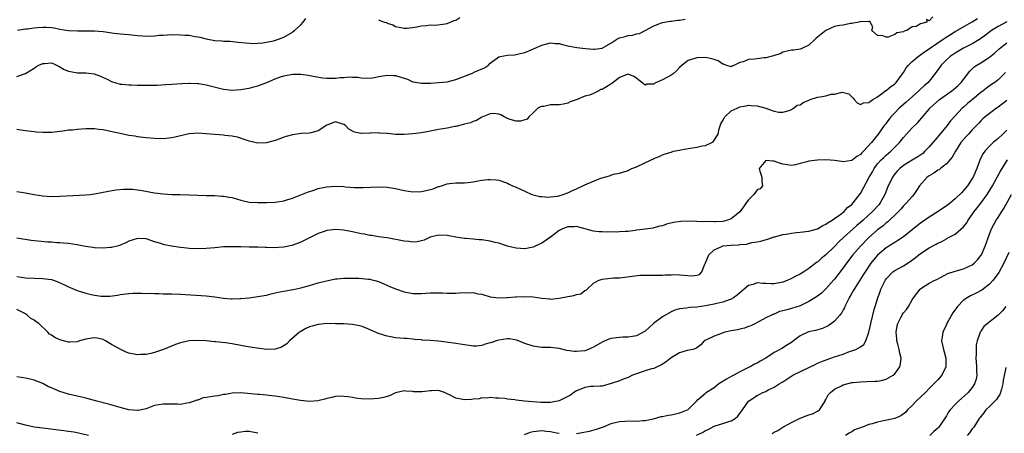
# Model space of a CAD drawing. Units: inches. Extents: x 2544000 to 2547000, y 1539000 to 1542000.
# Drawn here: x 2544772 to 2545000, y 1540562 to 1540658 of the extents above; entities that cross this region are included whole.
import ezdxf

# ---------------------------------------------------------------- set-up
doc = ezdxf.new("R2010")
doc.units = ezdxf.units.IN
doc.header["$MEASUREMENT"] = 0
doc.layers.add('LD25441539_2ft', color=43, linetype='Continuous')

msp = doc.modelspace()

# ---------------------------------------------------------------- linework, layer by layer
at = {"layer": 'LD25441539_2ft'}
for points, elevation in [([(2544983.8, 1540658.2), (2544983, 1540657.25), (2544982.38, 1540657.62), (2544982.41, 1540657), (2544981, 1540656.57), (2544979.94, 1540655.94), (2544979, 1540655.85), (2544977.82, 1540655), (2544977.14, 1540654.86), (2544977, 1540654.74), (2544975.48, 1540654.52), (2544975, 1540654.1), (2544973.48, 1540653.48), (2544973, 1540653.49), (2544972.21, 1540653.79), (2544971, 1540653.88), (2544969.69, 1540655), (2544969.89, 1540655.89), (2544969.27, 1540657), (2544969, 1540657.2), (2544968.93, 1540657.07), (2544967, 1540657.1), (2544966.95, 1540657.05), (2544966.63, 1540657), (2544965, 1540656.62), (2544964.67, 1540656.67), (2544963, 1540656.29), (2544962.21, 1540656.21), (2544961, 1540655.95), (2544959, 1540655.01), (2544957, 1540653.46), (2544956.73, 1540653.27), (2544956.53, 1540653), (2544955, 1540651.6), (2544953.71, 1540651), (2544953.26, 1540650.74), (2544953, 1540650.73), (2544951.54, 1540650.46), (2544951, 1540650.45), (2544950.32, 1540650.32), (2544949, 1540649.97), (2544948.35, 1540649.65), (2544947, 1540649.25), (2544946.83, 1540649.17), (2544945, 1540648.7), (2544944.68, 1540648.68), (2544943, 1540648.46), (2544942.36, 1540648.36), (2544941, 1540648.3), (2544939.79, 1540647.79), (2544939, 1540647.62), (2544937.74, 1540647), (2544937.21, 1540646.79), (2544937, 1540646.62), (2544935.72, 1540647), (2544935.18, 1540647.18), (2544935, 1540647.18), (2544933.99, 1540647.99), (2544933, 1540648.3), (2544932.49, 1540648.49), (2544931, 1540648.8), (2544929, 1540648.72), (2544928.54, 1540648.54), (2544927, 1540648.08), (2544925.61, 1540647), (2544925, 1540646.45), (2544924.3, 1540645.7), (2544923.46, 1540645), (2544923, 1540644.7), (2544921, 1540643.6), (2544919.21, 1540642.79), (2544919, 1540642.6), (2544917.41, 1540642.59), (2544917, 1540642.32), (2544916.23, 1540643), (2544915.5, 1540643.5), (2544915, 1540643.96), (2544914.33, 1540644.33), (2544913, 1540644.88), (2544912.83, 1540644.83), (2544911, 1540644.1), (2544909.53, 1540643), (2544909.27, 1540642.73), (2544909, 1540642.61), (2544908.03, 1540641.97), (2544907, 1540641.36), (2544906.7, 1540641.3), (2544906.19, 1540641), (2544905, 1540640.43), (2544904.04, 1540640.04), (2544903, 1540639.78), (2544901.18, 1540639), (2544899.56, 1540638.44), (2544899, 1540638.18), (2544898.04, 1540637.96), (2544897, 1540637.79), (2544895, 1540637.74), (2544893.43, 1540637.43), (2544893, 1540637.39), (2544892.68, 1540637.32), (2544892.05, 1540637), (2544891, 1540635.92), (2544889.95, 1540635), (2544889.53, 1540634.47), (2544889, 1540634.27), (2544888.01, 1540633.99), (2544887, 1540633.96), (2544885.63, 1540634.37), (2544885, 1540634.58), (2544884.25, 1540635), (2544883.48, 1540635.48), (2544883, 1540635.58), (2544881.73, 1540635.73), (2544881, 1540635.69), (2544879, 1540634.92), (2544877.83, 1540634.17), (2544877, 1540633.9), (2544876.39, 1540633.61), (2544875, 1540633.29), (2544874.79, 1540633.21), (2544873, 1540632.78), (2544872.75, 1540632.75), (2544871, 1540632.38), (2544869, 1540632.07), (2544867.81, 1540631.81), (2544867, 1540631.68), (2544865, 1540631.25), (2544863, 1540631.01), (2544861, 1540630.9), (2544859, 1540630.92), (2544857.1, 1540631.1), (2544857, 1540631.12), (2544855.22, 1540631.22), (2544855, 1540631.26), (2544853.17, 1540631.17), (2544853, 1540631.18), (2544851.12, 1540631.12), (2544851, 1540631.13), (2544849.47, 1540631.47), (2544848.16, 1540632.16), (2544847.36, 1540633), (2544847, 1540633.24), (2544845, 1540633.82), (2544844.39, 1540633.61), (2544843, 1540633.06), (2544841, 1540631.75), (2544839.31, 1540631.31), (2544839, 1540631.2), (2544837.09, 1540631.09), (2544835, 1540630.85), (2544833.59, 1540630.41), (2544833, 1540630.26), (2544832.11, 1540629.89), (2544831, 1540629.5), (2544829, 1540628.96), (2544827, 1540628.89), (2544825, 1540629.36), (2544824.5, 1540629.5), (2544822.24, 1540630.24), (2544821, 1540630.48), (2544819.33, 1540630.67), (2544819, 1540630.72), (2544817, 1540630.86), (2544815, 1540631.05), (2544813, 1540631.21), (2544811, 1540631.07), (2544807.7, 1540630.3), (2544807, 1540630.1), (2544805, 1540629.89), (2544803, 1540629.95), (2544801, 1540630.12), (2544799, 1540630.37), (2544798.48, 1540630.48), (2544797, 1540630.69), (2544795, 1540631.1), (2544793.47, 1540631.47), (2544791, 1540631.95), (2544790.04, 1540632.04), (2544789, 1540632.17), (2544787, 1540632.17), (2544785, 1540632.04), (2544783.92, 1540631.92), (2544783, 1540631.87), (2544781.65, 1540631.65), (2544781, 1540631.62), (2544779, 1540631.37), (2544777.34, 1540631.34), (2544777, 1540631.32), (2544775.46, 1540631.46), (2544775, 1540631.48), (2544773, 1540631.73), (2544771.87, 1540631.87), (2544771, 1540632.02)], 8514), ([(2544771, 1540617.7), (2544773, 1540617.38), (2544775, 1540616.94), (2544777, 1540616.62), (2544779, 1540616.52), (2544781, 1540616.6), (2544787, 1540616.89), (2544788.03, 1540617), (2544789, 1540617.13), (2544792.24, 1540617.76), (2544793.96, 1540618.04), (2544795.8, 1540618.2), (2544797, 1540618.2), (2544797.83, 1540618.17), (2544799, 1540618.04), (2544800.1, 1540617.9), (2544803, 1540617.39), (2544805, 1540617.12), (2544807, 1540616.99), (2544808.95, 1540616.95), (2544811, 1540616.88), (2544813, 1540616.78), (2544815, 1540616.72), (2544817, 1540616.71), (2544818.6, 1540616.6), (2544819, 1540616.59), (2544820.34, 1540616.34), (2544821, 1540616.24), (2544823, 1540615.68), (2544825, 1540615.22), (2544827, 1540615.11), (2544829, 1540615.14), (2544831, 1540615.19), (2544833, 1540615.49), (2544833.7, 1540615.7), (2544835, 1540616.14), (2544838.49, 1540617.51), (2544839.99, 1540618.01), (2544841, 1540618.33), (2544843, 1540618.78), (2544845, 1540618.91), (2544847, 1540618.79), (2544847.24, 1540618.76), (2544849.41, 1540618.59), (2544851, 1540618.57), (2544851.42, 1540618.58), (2544855, 1540618.71), (2544857, 1540618.64), (2544859, 1540618.35), (2544861, 1540617.92), (2544863, 1540617.6), (2544865, 1540617.63), (2544866.12, 1540617.88), (2544867.7, 1540618.3), (2544869, 1540618.83), (2544869.15, 1540618.85), (2544869.67, 1540619), (2544871, 1540619.47), (2544871.55, 1540619.55), (2544873, 1540619.69), (2544875, 1540619.68), (2544875.78, 1540619.78), (2544877, 1540619.89), (2544878.15, 1540620.15), (2544879, 1540620.29), (2544880.43, 1540620.43), (2544881, 1540620.47), (2544882.36, 1540620.36), (2544883, 1540620.26), (2544885, 1540619.57), (2544885.36, 1540619.36), (2544886.16, 1540619), (2544887, 1540618.65), (2544889, 1540617.72), (2544890.64, 1540617), (2544891, 1540616.88), (2544892.53, 1540616.53), (2544893, 1540616.48), (2544894.37, 1540616.37), (2544895, 1540616.44), (2544896.6, 1540616.6), (2544898.02, 1540617), (2544898.71, 1540617.29), (2544899, 1540617.32), (2544900.08, 1540617.92), (2544901, 1540618.26), (2544901.48, 1540618.52), (2544902.53, 1540619), (2544903, 1540619.25), (2544905, 1540620.07), (2544906.72, 1540620.72), (2544908.68, 1540621.32), (2544909, 1540621.47), (2544909.66, 1540621.65), (2544911, 1540621.92), (2544911.82, 1540622.18), (2544913, 1540622.51), (2544913.3, 1540622.7), (2544913.86, 1540623), (2544915, 1540623.42), (2544918.36, 1540625), (2544918.81, 1540625.19), (2544919, 1540625.3), (2544920.23, 1540625.77), (2544921, 1540626.18), (2544921.63, 1540626.37), (2544923, 1540626.83), (2544923.61, 1540627), (2544925, 1540627.28), (2544925.31, 1540627.31), (2544927, 1540627.65), (2544929, 1540627.92), (2544930.24, 1540628.24), (2544931, 1540628.33), (2544932.48, 1540629), (2544932.81, 1540629.19), (2544933.95, 1540631), (2544934.17, 1540632.17), (2544934.61, 1540633.39), (2544935, 1540634.18), (2544935.33, 1540634.67), (2544935.52, 1540635), (2544937, 1540636.39), (2544938.33, 1540637), (2544938.8, 1540637.2), (2544939, 1540637.34), (2544940.49, 1540637.51), (2544941, 1540637.69), (2544941.65, 1540637.65), (2544943, 1540637.51), (2544945, 1540637.02), (2544946.5, 1540636.5), (2544947, 1540636.28), (2544948.06, 1540636.06), (2544949, 1540636.1), (2544950.48, 1540636.48), (2544951, 1540636.73), (2544951.42, 1540637), (2544952.31, 1540637.69), (2544953, 1540637.81), (2544953.69, 1540638.31), (2544955, 1540638.87), (2544955.34, 1540639), (2544957, 1540639.54), (2544957.67, 1540639.67), (2544959, 1540639.86), (2544960.22, 1540640.22), (2544961, 1540640.25), (2544962.74, 1540640.74), (2544964.34, 1540640.34), (2544965, 1540639.63), (2544965.29, 1540639.29), (2544965.58, 1540639), (2544966.24, 1540638.24), (2544967, 1540637.86), (2544967.74, 1540638.26), (2544969, 1540638.32), (2544969.34, 1540638.66), (2544969.93, 1540639), (2544971, 1540639.67), (2544972.92, 1540641.08), (2544973, 1540641.12), (2544974.03, 1540641.97), (2544975, 1540642.67), (2544975.33, 1540643), (2544976.79, 1540645), (2544977, 1540645.29), (2544977.66, 1540646.34), (2544978.16, 1540647), (2544979, 1540647.83), (2544980.4, 1540649), (2544980.75, 1540649.25), (2544981, 1540649.39), (2544981.92, 1540650.08), (2544983, 1540650.75), (2544983.33, 1540651), (2544986.27, 1540653), (2544986.69, 1540653.31), (2544987.91, 1540654.09), (2544989, 1540654.77), (2544993, 1540657.05), (2544994.21, 1540657.79)], 8516), ([(2544771, 1540644.34), (2544773, 1540645.04), (2544775, 1540646.3), (2544775.42, 1540646.58), (2544776.12, 1540647), (2544777, 1540647.4), (2544777.41, 1540647.41), (2544779, 1540647.54), (2544779.39, 1540647.39), (2544781, 1540646.6), (2544782, 1540646), (2544783, 1540645.56), (2544784.69, 1540645.31), (2544785, 1540645.24), (2544787, 1540645.22), (2544788.97, 1540644.97), (2544790.45, 1540644.45), (2544791, 1540644.16), (2544791.81, 1540643.81), (2544793, 1540643.17), (2544795, 1540642.55), (2544795.45, 1540642.55), (2544797, 1540642.41), (2544797.58, 1540642.42), (2544799, 1540642.37), (2544801.66, 1540642.34), (2544803.62, 1540642.38), (2544805.53, 1540642.47), (2544807, 1540642.54), (2544809.3, 1540642.7), (2544811, 1540642.8), (2544811.2, 1540642.8), (2544813, 1540642.74), (2544813.3, 1540642.7), (2544815, 1540642.42), (2544819, 1540641.39), (2544821, 1540641.16), (2544823, 1540641.31), (2544824.43, 1540641.57), (2544825, 1540641.65), (2544826.05, 1540641.95), (2544827, 1540642.16), (2544827.6, 1540642.4), (2544829.06, 1540642.94), (2544831, 1540643.78), (2544832.28, 1540644.28), (2544833, 1540644.53), (2544835, 1540644.89), (2544837, 1540644.86), (2544838.66, 1540644.66), (2544839, 1540644.61), (2544840.34, 1540644.34), (2544842.05, 1540644.05), (2544843, 1540643.97), (2544843.97, 1540643.97), (2544845, 1540644), (2544846.12, 1540644.12), (2544847, 1540644.16), (2544848.28, 1540644.28), (2544849, 1540644.22), (2544850.22, 1540644.22), (2544851, 1540644.07), (2544853, 1540644), (2544854.09, 1540644.09), (2544855, 1540644.32), (2544856.55, 1540644.55), (2544857, 1540644.69), (2544858.59, 1540644.59), (2544859, 1540644.6), (2544860.23, 1540644.23), (2544861, 1540643.94), (2544861.73, 1540643.73), (2544863, 1540643.15), (2544863.15, 1540643.15), (2544865, 1540642.81), (2544865.2, 1540642.8), (2544867.17, 1540642.83), (2544869, 1540642.93), (2544871, 1540643.15), (2544873, 1540643.64), (2544876.86, 1540645.14), (2544877.41, 1540645.41), (2544879.66, 1540646.34), (2544880.59, 1540647), (2544881, 1540647.44), (2544883, 1540648.93), (2544883.26, 1540649), (2544885, 1540649.3), (2544886.59, 1540649.41), (2544887, 1540649.46), (2544888.24, 1540649.76), (2544889, 1540649.91), (2544890.53, 1540650.53), (2544891.16, 1540650.84), (2544893, 1540651.63), (2544895, 1540652.14), (2544896.05, 1540652.05), (2544897, 1540652.01), (2544897.77, 1540651.77), (2544899, 1540651.51), (2544899.39, 1540651.39), (2544901.1, 1540651.1), (2544903.13, 1540650.87), (2544905, 1540650.68), (2544905.32, 1540650.68), (2544907, 1540650.96), (2544909, 1540652.12), (2544910.4, 1540653), (2544911, 1540653.29), (2544912.34, 1540653.66), (2544913, 1540653.89), (2544914.05, 1540653.95), (2544915, 1540654.28), (2544915.67, 1540654.33), (2544917, 1540655.03), (2544919, 1540656.13), (2544920.78, 1540656.78), (2544921, 1540656.88), (2544922.79, 1540657.21), (2544923, 1540657.19), (2544924.6, 1540657.4), (2544925, 1540657.41), (2544926.31, 1540657.69)], 8512), ([(2544771.13, 1540655.13), (2544773, 1540655.38), (2544773.42, 1540655.42), (2544775, 1540655.65), (2544775.74, 1540655.74), (2544777, 1540655.84), (2544777.84, 1540655.84), (2544779, 1540655.75), (2544779.64, 1540655.64), (2544781, 1540655.36), (2544783, 1540655.04), (2544785.08, 1540654.92), (2544787.05, 1540654.95), (2544789, 1540654.95), (2544791, 1540654.78), (2544793.58, 1540654.42), (2544795, 1540654.27), (2544797, 1540654.09), (2544799, 1540653.88), (2544800.21, 1540653.79), (2544801, 1540653.75), (2544803, 1540653.81), (2544804.08, 1540653.92), (2544805, 1540653.98), (2544806, 1540654), (2544807, 1540654.07), (2544809, 1540654.06), (2544810.04, 1540653.96), (2544811, 1540653.93), (2544812.34, 1540653.66), (2544813, 1540653.59), (2544813.49, 1540653.49), (2544815, 1540653.08), (2544817, 1540652.7), (2544818.62, 1540652.62), (2544819, 1540652.58), (2544820.53, 1540652.53), (2544822.35, 1540652.35), (2544824.14, 1540652.14), (2544826.03, 1540652.03), (2544827, 1540652.09), (2544828.13, 1540652.13), (2544830.61, 1540652.61), (2544831.77, 1540653), (2544833, 1540653.5), (2544835, 1540654.67), (2544835.22, 1540654.78), (2544835.51, 1540655), (2544837, 1540656.35), (2544837.52, 1540657), (2544838.15, 1540657.85)], 8510), ([(2544855, 1540657.54), (2544856.35, 1540657), (2544856.85, 1540656.85), (2544857, 1540656.77), (2544858.33, 1540656.33), (2544859, 1540655.96), (2544859.83, 1540655.83), (2544861, 1540655.54), (2544861.61, 1540655.61), (2544863, 1540655.72), (2544863.91, 1540655.91), (2544865, 1540656.12), (2544866.2, 1540656.2), (2544867, 1540656.32), (2544868.27, 1540656.27), (2544870.55, 1540656.55), (2544871, 1540656.63), (2544872.64, 1540657.36), (2544873, 1540657.46), (2544873.95, 1540658.05)], 8510), ([(2545001, 1540657.04), (2544999, 1540655.96), (2544997.5, 1540655), (2544996.09, 1540653.91), (2544994.93, 1540653.07), (2544993, 1540651.96), (2544991, 1540650.96), (2544989, 1540649.74), (2544988.57, 1540649.43), (2544987.89, 1540649), (2544987, 1540648.21), (2544985.77, 1540647), (2544985.47, 1540646.53), (2544985, 1540645.88), (2544984.65, 1540645.35), (2544982.73, 1540643), (2544981.79, 1540642.21), (2544981, 1540641.43), (2544980.61, 1540641), (2544977.64, 1540638.36), (2544977, 1540637.82), (2544976.54, 1540637.46), (2544976.05, 1540637), (2544975, 1540635.95), (2544974.1, 1540635), (2544973.62, 1540634.38), (2544973, 1540633.54), (2544972.75, 1540633.25), (2544972.56, 1540633), (2544971.17, 1540631), (2544969.57, 1540629), (2544967.69, 1540627), (2544967.33, 1540626.67), (2544967, 1540626.26), (2544966.2, 1540625.8), (2544965, 1540624.87), (2544963, 1540624.57), (2544962.61, 1540624.61), (2544961, 1540624.84), (2544958.95, 1540625.05), (2544957, 1540624.96), (2544955, 1540624.7), (2544954.55, 1540624.55), (2544953, 1540624.19), (2544951.89, 1540623.89), (2544951, 1540623.71), (2544949, 1540623.98), (2544948.23, 1540624.23), (2544947, 1540624.73), (2544946.68, 1540624.68), (2544945, 1540624.83), (2544943.46, 1540623), (2544943.63, 1540622.37), (2544944.12, 1540621), (2544944.07, 1540620.07), (2544944.26, 1540619), (2544943.71, 1540618.29), (2544943, 1540618.03), (2544942.26, 1540617), (2544941, 1540615.74), (2544940.46, 1540615), (2544939.87, 1540614.13), (2544939, 1540612.92), (2544937, 1540611.3), (2544936.1, 1540611), (2544935, 1540610.7), (2544933.35, 1540610.65), (2544933, 1540610.61), (2544931.3, 1540610.7), (2544930.66, 1540610.66), (2544929, 1540610.73), (2544927.25, 1540610.75), (2544925.31, 1540610.69), (2544923.54, 1540610.46), (2544921.95, 1540610.05), (2544921, 1540609.71), (2544920.42, 1540609.58), (2544919, 1540609.21), (2544918.82, 1540609.18), (2544916.95, 1540608.95), (2544915, 1540608.68), (2544914.64, 1540608.64), (2544913, 1540608.39), (2544912.36, 1540608.36), (2544911, 1540608.27), (2544910.26, 1540608.26), (2544909, 1540608.28), (2544908.26, 1540608.26), (2544907, 1540608.27), (2544906.33, 1540608.33), (2544905, 1540608.43), (2544901, 1540609.53), (2544900.51, 1540609.49), (2544899, 1540609.48), (2544897.76, 1540609), (2544897, 1540608.6), (2544895, 1540607.08), (2544893, 1540605.68), (2544891.46, 1540605), (2544891, 1540604.77), (2544889, 1540604.37), (2544887, 1540604.48), (2544886.61, 1540604.61), (2544885, 1540604.99), (2544883, 1540605.66), (2544882.16, 1540605.84), (2544881, 1540606.15), (2544879, 1540606.46), (2544878.45, 1540606.45), (2544877, 1540606.62), (2544875.23, 1540606.77), (2544875, 1540606.75), (2544873, 1540607.05), (2544871.4, 1540607.4), (2544871, 1540607.44), (2544869, 1540607.53), (2544867, 1540607.03), (2544865.62, 1540606.38), (2544865, 1540606.2), (2544864, 1540606), (2544863, 1540605.94), (2544862.07, 1540606.07), (2544861, 1540606.14), (2544857, 1540606.89), (2544855, 1540607.18), (2544853.44, 1540607.44), (2544853, 1540607.49), (2544851.74, 1540607.74), (2544851, 1540607.86), (2544849, 1540608.29), (2544847, 1540608.69), (2544845, 1540608.86), (2544843, 1540608.61), (2544842.38, 1540608.38), (2544841, 1540607.91), (2544837, 1540605.94), (2544836.35, 1540605.65), (2544834.88, 1540605.12), (2544833, 1540604.72), (2544830.59, 1540604.59), (2544829, 1540604.69), (2544828.67, 1540604.67), (2544827, 1540604.78), (2544825, 1540604.77), (2544823, 1540604.79), (2544821, 1540604.86), (2544819, 1540604.79), (2544817, 1540604.59), (2544815, 1540604.44), (2544813, 1540604.38), (2544811, 1540604.44), (2544810.5, 1540604.5), (2544809, 1540604.63), (2544806.94, 1540604.94), (2544805.28, 1540605.28), (2544805, 1540605.36), (2544804.43, 1540605.57), (2544803, 1540606), (2544801.47, 1540606.53), (2544801, 1540606.67), (2544799, 1540606.78), (2544797, 1540606.12), (2544796.27, 1540605.73), (2544794.85, 1540605.15), (2544794.3, 1540605), (2544793, 1540604.7), (2544792.69, 1540604.69), (2544791, 1540604.52), (2544789, 1540604.62), (2544788.66, 1540604.66), (2544786.93, 1540604.93), (2544785, 1540605.29), (2544783, 1540605.57), (2544781.71, 1540605.71), (2544781, 1540605.76), (2544780.24, 1540605.76), (2544779, 1540605.87), (2544778.11, 1540605.89), (2544775.88, 1540606.12), (2544774.32, 1540606.32), (2544771, 1540606.83)], 8518), ([(2544771, 1540597.96), (2544773, 1540597.62), (2544775, 1540597.53), (2544777, 1540597.51), (2544779, 1540597.24), (2544779.72, 1540597), (2544780.64, 1540596.64), (2544782.02, 1540596.02), (2544783, 1540595.53), (2544783.38, 1540595.38), (2544785, 1540594.72), (2544787, 1540594.09), (2544788.24, 1540593.76), (2544789, 1540593.6), (2544790.61, 1540593.39), (2544791, 1540593.37), (2544792.59, 1540593.41), (2544794.37, 1540593.63), (2544795, 1540593.76), (2544797, 1540594.02), (2544797.93, 1540594.07), (2544799, 1540594.06), (2544799.91, 1540594.09), (2544801, 1540594.02), (2544801.96, 1540594.04), (2544803, 1540593.98), (2544804.01, 1540593.99), (2544805, 1540593.95), (2544807, 1540593.92), (2544809, 1540593.84), (2544815, 1540593.45), (2544817, 1540593.22), (2544819, 1540592.92), (2544820.79, 1540592.79), (2544821, 1540592.77), (2544822.83, 1540592.83), (2544823, 1540592.83), (2544825, 1540593.02), (2544827, 1540593.27), (2544828.44, 1540593.56), (2544829, 1540593.64), (2544830.07, 1540593.93), (2544831, 1540594.11), (2544831.71, 1540594.29), (2544833.38, 1540594.62), (2544835.6, 1540595), (2544837, 1540595.27), (2544839, 1540595.81), (2544841, 1540596.43), (2544842.95, 1540596.95), (2544844.71, 1540597.29), (2544845, 1540597.37), (2544845.42, 1540597.42), (2544847, 1540597.54), (2544848.43, 1540597.57), (2544850.46, 1540597.54), (2544852.68, 1540597.32), (2544853, 1540597.28), (2544853.23, 1540597.23), (2544854.14, 1540597), (2544855, 1540596.76), (2544856.25, 1540596.25), (2544857.65, 1540595.65), (2544859, 1540595.05), (2544861, 1540594.35), (2544863, 1540593.98), (2544865, 1540593.98), (2544867, 1540594.12), (2544867.86, 1540594.14), (2544869, 1540594.15), (2544869.86, 1540594.14), (2544871, 1540594.1), (2544873, 1540594.1), (2544873.87, 1540594.13), (2544875, 1540594.2), (2544875.87, 1540594.13), (2544877, 1540594.19), (2544878.09, 1540593.91), (2544879, 1540593.81), (2544881, 1540593.21), (2544882.97, 1540592.97), (2544884.94, 1540593.06), (2544885, 1540593.05), (2544886.78, 1540593.22), (2544887, 1540593.2), (2544888.7, 1540593.3), (2544891, 1540593.18), (2544893, 1540592.88), (2544894.73, 1540592.73), (2544895, 1540592.7), (2544897, 1540592.93), (2544899, 1540593.33), (2544900.44, 1540593.56), (2544901, 1540593.77), (2544902.05, 1540593.95), (2544903, 1540594.66), (2544903.25, 1540594.75), (2544903.49, 1540595), (2544905, 1540596.4), (2544906.04, 1540597), (2544907, 1540597.33), (2544909.6, 1540597.6), (2544911, 1540597.64), (2544912.25, 1540597.75), (2544913.98, 1540598.02), (2544915.78, 1540598.22), (2544917, 1540598.25), (2544918.21, 1540598.21), (2544919, 1540598.23), (2544919.73, 1540598.27), (2544921, 1540598.25), (2544921.66, 1540598.34), (2544923, 1540598.35), (2544923.6, 1540598.4), (2544925, 1540598.33), (2544927.9, 1540598.1), (2544929, 1540598.26), (2544929.58, 1540598.42), (2544930.13, 1540599), (2544930.82, 1540600.82), (2544931, 1540601.14), (2544931.78, 1540603), (2544933, 1540604.09), (2544934.93, 1540605), (2544935, 1540605.02), (2544937, 1540605.24), (2544938.71, 1540605.29), (2544939, 1540605.35), (2544940.57, 1540605.43), (2544941, 1540605.56), (2544941.79, 1540605.79), (2544943, 1540605.95), (2544943.88, 1540606.12), (2544945.41, 1540606.59), (2544947, 1540607.12), (2544947.13, 1540607.13), (2544949, 1540607.66), (2544949.77, 1540607.77), (2544951, 1540608.03), (2544952.15, 1540608.15), (2544953, 1540608.22), (2544955, 1540608.45), (2544957, 1540609.02), (2544958.25, 1540609.75), (2544959, 1540610.07), (2544959.51, 1540610.49), (2544960.45, 1540611), (2544961, 1540611.36), (2544962.22, 1540612.22), (2544963.23, 1540613), (2544964.04, 1540613.96), (2544965, 1540614.67), (2544965.33, 1540615), (2544966.44, 1540616.44), (2544967, 1540617.21), (2544969, 1540620.84), (2544969.07, 1540621), (2544969.78, 1540622.22), (2544970.2, 1540623), (2544971, 1540624.05), (2544971.82, 1540625), (2544972.42, 1540625.58), (2544973, 1540626.11), (2544974.05, 1540627), (2544976.07, 1540629), (2544977, 1540630.2), (2544977.75, 1540631), (2544979, 1540632.43), (2544980.32, 1540633.68), (2544983, 1540636.8), (2544983.16, 1540637), (2544985.36, 1540639), (2544988.25, 1540641), (2544988.66, 1540641.34), (2544989.72, 1540642.28), (2544990.43, 1540643), (2544992.41, 1540645.59), (2544993.44, 1540646.56), (2544994.06, 1540647), (2544995, 1540647.56), (2544997, 1540648.81), (2544998.2, 1540649.8), (2544999.25, 1540650.75), (2545001, 1540652.16)], 8520), ([(2545000.72, 1540645.28), (2544999, 1540643.59), (2544998.23, 1540643), (2544997.48, 1540642.51), (2544996.33, 1540641.67), (2544995.52, 1540641), (2544995, 1540640.63), (2544993.06, 1540639), (2544991.93, 1540638.07), (2544991, 1540637.27), (2544990.66, 1540637), (2544989, 1540635.22), (2544987.97, 1540634.03), (2544987.2, 1540633), (2544985.3, 1540630.7), (2544984.37, 1540629.63), (2544983, 1540628), (2544981.99, 1540627), (2544981.48, 1540626.52), (2544980.32, 1540625.68), (2544979, 1540624.93), (2544977, 1540623.7), (2544976.16, 1540623), (2544975.58, 1540622.42), (2544975, 1540621.73), (2544974.48, 1540621), (2544974, 1540620), (2544973.49, 1540619), (2544972.65, 1540617), (2544971.56, 1540615), (2544971.33, 1540614.67), (2544969.85, 1540613), (2544967.63, 1540611), (2544967, 1540610.45), (2544966.2, 1540609.8), (2544965.29, 1540609), (2544963.08, 1540607), (2544962.02, 1540605.98), (2544961, 1540604.91), (2544959, 1540602.98), (2544957.9, 1540602.1), (2544957, 1540601.26), (2544956.84, 1540601.16), (2544955, 1540599.77), (2544953.83, 1540599), (2544953, 1540598.49), (2544952, 1540598), (2544951, 1540597.44), (2544950.01, 1540597), (2544949, 1540596.6), (2544947, 1540596.23), (2544946.25, 1540596.25), (2544945, 1540596.33), (2544944.32, 1540596.32), (2544943, 1540596.45), (2544942.1, 1540596.1), (2544941, 1540595.85), (2544940.03, 1540595), (2544939.43, 1540594.57), (2544939, 1540594.15), (2544938.37, 1540593.63), (2544937.52, 1540593), (2544937, 1540592.69), (2544936.54, 1540592.54), (2544935, 1540591.96), (2544933.66, 1540591.66), (2544933, 1540591.48), (2544931, 1540591.09), (2544929, 1540590.79), (2544927.29, 1540590.71), (2544926.56, 1540590.56), (2544925, 1540590.46), (2544923.87, 1540590.13), (2544923, 1540589.76), (2544921, 1540588.56), (2544918.91, 1540587), (2544917.92, 1540586.08), (2544917, 1540585.28), (2544916.83, 1540585.17), (2544915, 1540584.14), (2544914.03, 1540584.03), (2544913, 1540583.82), (2544911.82, 1540583.82), (2544911, 1540583.79), (2544909, 1540583.52), (2544907.6, 1540583), (2544907, 1540582.71), (2544905, 1540581.54), (2544904.62, 1540581.38), (2544903.8, 1540581), (2544903, 1540580.72), (2544901, 1540580.5), (2544900.54, 1540580.54), (2544898.8, 1540580.8), (2544897, 1540581.2), (2544895, 1540581.42), (2544893, 1540581.49), (2544892.43, 1540581.57), (2544891, 1540581.74), (2544889, 1540582.39), (2544887.14, 1540583.14), (2544885.46, 1540583.46), (2544885, 1540583.47), (2544883, 1540583.19), (2544882.37, 1540583), (2544881.35, 1540582.65), (2544881, 1540582.51), (2544879.77, 1540582.23), (2544879, 1540581.91), (2544877.78, 1540581.78), (2544877, 1540581.78), (2544876.06, 1540581.94), (2544875, 1540582.07), (2544873, 1540582.42), (2544870.72, 1540582.72), (2544869, 1540582.9), (2544867.06, 1540583.06), (2544865.19, 1540583.19), (2544865, 1540583.2), (2544863.35, 1540583.35), (2544863, 1540583.36), (2544861.51, 1540583.51), (2544861, 1540583.54), (2544859, 1540583.73), (2544857.9, 1540583.9), (2544857, 1540584.08), (2544856.29, 1540584.29), (2544854.79, 1540584.79), (2544854.29, 1540585), (2544851.98, 1540586.02), (2544851, 1540586.38), (2544849, 1540586.83), (2544847, 1540586.93), (2544845, 1540586.98), (2544843, 1540586.99), (2544841.17, 1540586.83), (2544841, 1540586.8), (2544839.57, 1540586.43), (2544839, 1540586.22), (2544838.16, 1540585.84), (2544837, 1540585.21), (2544836.66, 1540585), (2544834.35, 1540583), (2544833.68, 1540582.32), (2544832.48, 1540581.52), (2544831, 1540581.06), (2544828.99, 1540581.01), (2544826.72, 1540581.28), (2544824.29, 1540581.71), (2544823, 1540581.96), (2544821, 1540582.33), (2544819.44, 1540582.56), (2544817.21, 1540582.79), (2544817, 1540582.79), (2544815.01, 1540582.99), (2544813, 1540583.11), (2544811, 1540583), (2544809, 1540582.51), (2544807.88, 1540582.12), (2544805.02, 1540581.02), (2544803, 1540580.28), (2544802.09, 1540580.09), (2544801, 1540579.83), (2544799.8, 1540579.8), (2544799, 1540579.75), (2544797, 1540580.16), (2544796.39, 1540580.39), (2544795.14, 1540581), (2544795, 1540581.05), (2544793, 1540582.15), (2544791.61, 1540583), (2544791, 1540583.29), (2544789.61, 1540583.61), (2544789, 1540583.72), (2544787.48, 1540583.48), (2544787, 1540583.42), (2544785.54, 1540583), (2544785, 1540582.81), (2544783.31, 1540582.69), (2544783, 1540582.69), (2544781, 1540583.24), (2544779.8, 1540583.8), (2544779, 1540584.34), (2544778.55, 1540584.55), (2544778.16, 1540585), (2544776.05, 1540587), (2544775.43, 1540587.43), (2544775, 1540587.77), (2544774.19, 1540588.19), (2544773.39, 1540589), (2544773, 1540589.24), (2544771, 1540590.27)], 8522), ([(2545001, 1540638.78), (2544999, 1540637.26), (2544998.62, 1540637), (2544996, 1540635), (2544995.47, 1540634.53), (2544995, 1540634.07), (2544994.5, 1540633.5), (2544993, 1540631.97), (2544992.14, 1540631), (2544991.59, 1540630.41), (2544991, 1540629.74), (2544990.38, 1540629), (2544989.09, 1540627), (2544988.36, 1540625.64), (2544987.82, 1540625), (2544987, 1540624.11), (2544985.65, 1540623), (2544985.28, 1540622.72), (2544985, 1540622.61), (2544984.08, 1540621.92), (2544983, 1540621.3), (2544982.54, 1540621), (2544980.72, 1540619), (2544980.07, 1540617.93), (2544979.45, 1540617), (2544979, 1540616.5), (2544977.75, 1540615), (2544977.35, 1540614.65), (2544977, 1540614.31), (2544976.41, 1540613.59), (2544975.88, 1540613), (2544975, 1540612.18), (2544973.79, 1540611), (2544973.38, 1540610.62), (2544973, 1540610.37), (2544972.28, 1540609.72), (2544971, 1540608.75), (2544969, 1540607), (2544966.99, 1540605), (2544965.28, 1540603), (2544963.77, 1540601), (2544963, 1540599.93), (2544961, 1540597.31), (2544960.86, 1540597.14), (2544959, 1540595.04), (2544957.93, 1540594.07), (2544957, 1540593.38), (2544956.38, 1540593), (2544955, 1540592.1), (2544953, 1540591.12), (2544951, 1540590.51), (2544950.25, 1540590.25), (2544949, 1540589.94), (2544948.2, 1540589.8), (2544947, 1540589.23), (2544946.8, 1540589.2), (2544946.36, 1540589), (2544945, 1540588.32), (2544942.61, 1540587), (2544941.51, 1540586.49), (2544941, 1540586.32), (2544940.07, 1540585.93), (2544939, 1540585.75), (2544938.43, 1540585.57), (2544937, 1540585.33), (2544935.52, 1540585), (2544935, 1540584.85), (2544934.73, 1540584.73), (2544933, 1540584.12), (2544931.25, 1540583.25), (2544931, 1540583.14), (2544930.72, 1540583), (2544929.96, 1540582.04), (2544929, 1540581.41), (2544928.8, 1540581.2), (2544928.03, 1540581), (2544926.75, 1540580.75), (2544925, 1540580.19), (2544923, 1540579.04), (2544921.85, 1540578.15), (2544921, 1540577.59), (2544920.63, 1540577.37), (2544919.8, 1540577), (2544919, 1540576.62), (2544918.49, 1540576.49), (2544917, 1540576.03), (2544915, 1540575.37), (2544914.07, 1540575), (2544913, 1540574.49), (2544911.91, 1540574.09), (2544911, 1540573.7), (2544909.07, 1540573.07), (2544907, 1540572.5), (2544906.5, 1540572.5), (2544905, 1540572.38), (2544904.38, 1540572.38), (2544903, 1540572.19), (2544901.66, 1540571.66), (2544901, 1540571.37), (2544900.4, 1540571), (2544899.61, 1540570.39), (2544899, 1540570.06), (2544898.28, 1540569.72), (2544897, 1540569.06), (2544895, 1540568.7), (2544894.69, 1540568.69), (2544892.73, 1540568.73), (2544888.98, 1540568.98), (2544887, 1540569.2), (2544886.71, 1540569.29), (2544885, 1540569.48), (2544884.39, 1540569.61), (2544883, 1540569.73), (2544882.28, 1540569.72), (2544881, 1540569.87), (2544880.3, 1540569.7), (2544879, 1540569.74), (2544878.44, 1540569.56), (2544877, 1540569.45), (2544876.6, 1540569.4), (2544875, 1540569.3), (2544874.6, 1540569.4), (2544873, 1540569.69), (2544871.51, 1540570.49), (2544871, 1540570.73), (2544870.79, 1540570.79), (2544870.32, 1540571), (2544869, 1540571.45), (2544867.37, 1540571.37), (2544867, 1540571.38), (2544865.14, 1540571.14), (2544865, 1540571.14), (2544863.2, 1540571.2), (2544863, 1540571.25), (2544861.36, 1540571.36), (2544861, 1540571.43), (2544859, 1540570.9), (2544857.71, 1540570.29), (2544857, 1540570.07), (2544856.16, 1540569.84), (2544855, 1540569.6), (2544853, 1540569.46), (2544851, 1540569.54), (2544849.71, 1540569.71), (2544849, 1540569.82), (2544848, 1540570), (2544847, 1540570.11), (2544845.86, 1540570.14), (2544845, 1540570.08), (2544844.14, 1540569.86), (2544843, 1540569.6), (2544842.56, 1540569.44), (2544840.93, 1540569.07), (2544839, 1540568.91), (2544836.88, 1540569.12), (2544835, 1540569.5), (2544833, 1540569.87), (2544831, 1540570.15), (2544830.22, 1540570.22), (2544829, 1540570.38), (2544827.46, 1540570.54), (2544827, 1540570.57), (2544823, 1540570.94), (2544821, 1540570.89), (2544819.43, 1540570.57), (2544819, 1540570.56), (2544817.74, 1540570.26), (2544817, 1540570.2), (2544815.97, 1540570.03), (2544815, 1540569.83), (2544814.26, 1540569.74), (2544813, 1540569.27), (2544812.77, 1540569.23), (2544812.19, 1540569), (2544811, 1540568.62), (2544810.5, 1540568.5), (2544809, 1540568.23), (2544808.28, 1540568.28), (2544807, 1540568.27), (2544806.3, 1540568.3), (2544805, 1540568.34), (2544803, 1540567.99), (2544801, 1540567.25), (2544799.15, 1540566.85), (2544799, 1540566.84), (2544797, 1540567.01), (2544795, 1540567.52), (2544792.29, 1540568.29), (2544789.6, 1540569), (2544787, 1540569.71), (2544786.09, 1540569.9), (2544785, 1540570.17), (2544783, 1540570.59), (2544781, 1540571.25), (2544779.76, 1540571.76), (2544779, 1540572.11), (2544778.36, 1540572.36), (2544777, 1540573.09), (2544775, 1540573.86), (2544774.1, 1540574.1), (2544773, 1540574.35), (2544771, 1540574.65)], 8524), ([(2545001, 1540631.91), (2545000.08, 1540631), (2544999, 1540629.99), (2544997.86, 1540629), (2544997, 1540628.15), (2544995.89, 1540627), (2544995.52, 1540626.47), (2544994.83, 1540625.17), (2544994.04, 1540623), (2544993.72, 1540622.28), (2544993.18, 1540621), (2544993, 1540620.67), (2544991.88, 1540619), (2544991, 1540617.86), (2544990.55, 1540617.45), (2544989, 1540615.93), (2544987.91, 1540615), (2544987, 1540614.35), (2544985.04, 1540613), (2544983, 1540611.72), (2544981, 1540610.32), (2544980.24, 1540609.76), (2544979, 1540608.8), (2544977, 1540607.16), (2544975.74, 1540606.26), (2544975, 1540605.82), (2544973, 1540604.6), (2544971, 1540602.92), (2544970.1, 1540601.9), (2544969.4, 1540601), (2544968.08, 1540599), (2544967.68, 1540598.32), (2544966.46, 1540596.46), (2544965.53, 1540595), (2544965.36, 1540594.64), (2544965, 1540594.04), (2544964.63, 1540593.37), (2544964.39, 1540593), (2544963.75, 1540591.75), (2544963.41, 1540591), (2544963.3, 1540590.7), (2544963, 1540590.2), (2544962.58, 1540589.42), (2544962.25, 1540589), (2544961, 1540587.58), (2544960.3, 1540587), (2544959.55, 1540586.45), (2544958.16, 1540585.84), (2544956.57, 1540585.43), (2544954.94, 1540585.06), (2544954.78, 1540585), (2544953, 1540584.14), (2544951.47, 1540583), (2544951, 1540582.62), (2544950.1, 1540582.1), (2544948.76, 1540581.24), (2544947, 1540580.29), (2544945, 1540578.95), (2544943.73, 1540578.27), (2544943, 1540577.83), (2544942.38, 1540577.62), (2544941.37, 1540577), (2544941, 1540576.83), (2544939, 1540575.82), (2544937.6, 1540575), (2544937, 1540574.72), (2544935.89, 1540574.11), (2544934.12, 1540573), (2544933, 1540572.1), (2544931.23, 1540571), (2544931.1, 1540570.9), (2544931, 1540570.8), (2544929.45, 1540569.45), (2544928.95, 1540569.05), (2544928.93, 1540569), (2544927, 1540567.07), (2544926.91, 1540567), (2544925, 1540566.24), (2544924.01, 1540565.99), (2544923, 1540565.78), (2544922.31, 1540565.69), (2544921, 1540565.38), (2544920.65, 1540565.35), (2544918.83, 1540564.83), (2544917, 1540564.47), (2544916.41, 1540564.41), (2544915, 1540564.31), (2544914.33, 1540564.33), (2544912.31, 1540564.31), (2544911, 1540564.22), (2544909.98, 1540563.98), (2544909, 1540563.72), (2544907.21, 1540563), (2544905.57, 1540562.43), (2544904, 1540562), (2544902.35, 1540561.65), (2544901, 1540561.43)], 8526), ([(2544928.88, 1540561.12), (2544930.28, 1540561.72), (2544931, 1540562.16), (2544931.59, 1540562.41), (2544933, 1540563.18), (2544933.29, 1540563.29), (2544935, 1540563.8), (2544936.21, 1540564.21), (2544937, 1540564.41), (2544937.93, 1540565), (2544938.49, 1540565.51), (2544939.59, 1540567), (2544940.97, 1540569), (2544941, 1540569.03), (2544943, 1540570.31), (2544943.47, 1540570.53), (2544944.32, 1540571), (2544945, 1540571.27), (2544945.6, 1540571.6), (2544947, 1540572.24), (2544948.12, 1540573), (2544948.69, 1540573.31), (2544949, 1540573.52), (2544951.33, 1540575), (2544955, 1540576.8), (2544956.48, 1540577.52), (2544957, 1540577.79), (2544957.84, 1540578.16), (2544959.29, 1540578.71), (2544961, 1540579.26), (2544963, 1540579.94), (2544964.5, 1540580.5), (2544965, 1540580.66), (2544965.92, 1540581), (2544967, 1540581.63), (2544967.81, 1540582.19), (2544968.27, 1540583), (2544969, 1540585), (2544969.37, 1540586.63), (2544969.41, 1540587), (2544969.88, 1540589), (2544970.24, 1540590.24), (2544970.43, 1540591), (2544971.04, 1540593), (2544971.58, 1540594.42), (2544971.78, 1540595), (2544972.74, 1540597), (2544973, 1540597.39), (2544974.55, 1540599), (2544975, 1540599.35), (2544977, 1540600.42), (2544978.59, 1540601.41), (2544979.74, 1540602.26), (2544981, 1540603.25), (2544983, 1540604.59), (2544984.59, 1540605.41), (2544985, 1540605.68), (2544985.92, 1540606.08), (2544987, 1540606.71), (2544987.2, 1540606.8), (2544989, 1540607.78), (2544991, 1540609.47), (2544991.68, 1540610.32), (2544992.01, 1540611), (2544993, 1540612.34), (2544993.43, 1540613), (2544994.14, 1540613.86), (2544995.03, 1540614.97), (2544996.49, 1540617), (2544997.69, 1540619), (2544998.82, 1540621), (2544999.59, 1540622.41), (2545001.19, 1540625)], 8528), ([(2544946.48, 1540561.52), (2544947, 1540561.83), (2544947.78, 1540562.22), (2544949.01, 1540563), (2544951, 1540564.08), (2544952.98, 1540565.02), (2544954.41, 1540565.59), (2544955, 1540565.81), (2544955.9, 1540566.1), (2544957, 1540566.65), (2544957.48, 1540567), (2544958.33, 1540568.33), (2544958.79, 1540569), (2544958.85, 1540569.15), (2544959, 1540569.37), (2544959.54, 1540570.46), (2544960.03, 1540571), (2544961, 1540571.8), (2544962.59, 1540572.59), (2544963, 1540572.82), (2544965, 1540573.32), (2544965.36, 1540573.36), (2544967, 1540573.51), (2544968.47, 1540573.53), (2544970.39, 1540573.61), (2544971, 1540573.68), (2544972.15, 1540573.85), (2544973, 1540574.12), (2544974.59, 1540575), (2544975, 1540575.36), (2544976.15, 1540577), (2544976.33, 1540577.67), (2544976.49, 1540579), (2544976.13, 1540580.13), (2544976.02, 1540581), (2544975.73, 1540582.27), (2544975.5, 1540583), (2544975.45, 1540583.45), (2544975.34, 1540585), (2544975.55, 1540586.45), (2544975.68, 1540587), (2544976.39, 1540588.39), (2544976.68, 1540589), (2544976.8, 1540589.2), (2544977, 1540589.5), (2544977.69, 1540590.31), (2544978.15, 1540591), (2544979, 1540592.52), (2544979.32, 1540593), (2544980.89, 1540595), (2544981, 1540595.1), (2544981.31, 1540595.31), (2544983, 1540596.39), (2544984.18, 1540597), (2544984.76, 1540597.24), (2544987.36, 1540598.64), (2544989, 1540599.2), (2544991, 1540599.68), (2544993, 1540600.64), (2544993.41, 1540601), (2544994.2, 1540601.8), (2544995, 1540602.82), (2544995.11, 1540603), (2544996.02, 1540605), (2544997, 1540607.8), (2544997.47, 1540609), (2544997.98, 1540610.02), (2544998.59, 1540611), (2544999, 1540611.6), (2544999.86, 1540613), (2545000.31, 1540613.69), (2545002.13, 1540617)], 8530), ([(2545001.5, 1540603.5), (2545000.3, 1540601), (2544999.14, 1540598.86), (2544999, 1540598.65), (2544997.81, 1540597), (2544997, 1540596.13), (2544995.2, 1540594.8), (2544993.91, 1540594.09), (2544992.56, 1540593.44), (2544991.83, 1540593), (2544991, 1540592.42), (2544989.59, 1540591), (2544988.51, 1540589.49), (2544988.21, 1540589), (2544987.1, 1540587), (2544987, 1540586.77), (2544986.14, 1540585), (2544985.97, 1540583.97), (2544985.84, 1540583), (2544986.3, 1540581), (2544986.44, 1540580.44), (2544986.88, 1540579), (2544986.88, 1540577), (2544985.91, 1540575), (2544985, 1540573.99), (2544984.51, 1540573.49), (2544984.1, 1540573), (2544983, 1540571.96), (2544982.11, 1540571), (2544979.98, 1540569), (2544979, 1540568), (2544977.98, 1540567), (2544977.53, 1540566.47), (2544976.4, 1540565.6), (2544975, 1540564.98), (2544972.4, 1540564.4), (2544971, 1540564.13), (2544969.72, 1540563.72), (2544969, 1540563.58), (2544967.46, 1540563), (2544967.11, 1540562.89), (2544967, 1540562.83), (2544965.65, 1540562.35), (2544965, 1540561.92), (2544964.4, 1540561.6), (2544963.57, 1540561)], 8532), ([(2545000.82, 1540591), (2545000.01, 1540589.99), (2544999, 1540588.95), (2544995.69, 1540586.31), (2544995, 1540585.26), (2544994.88, 1540585.12), (2544994.84, 1540585), (2544994.79, 1540584.79), (2544994.13, 1540583), (2544993.93, 1540582.07), (2544993.88, 1540581), (2544993.91, 1540579.91), (2544993.86, 1540579), (2544993.9, 1540578.1), (2544993.98, 1540577), (2544993.97, 1540575.97), (2544994.03, 1540575), (2544993.9, 1540574.1), (2544993.55, 1540573), (2544993, 1540572.21), (2544992.02, 1540571), (2544989.77, 1540569), (2544989, 1540568.25), (2544987.84, 1540567), (2544987.49, 1540566.51), (2544987, 1540565.58), (2544985.26, 1540563), (2544985, 1540562.74), (2544984.06, 1540561.94), (2544983.16, 1540561)], 8534), ([(2545000.79, 1540576.79), (2545000.19, 1540573.81), (2545000.12, 1540573), (2544999.77, 1540571.77), (2544999.58, 1540571), (2544999.43, 1540570.57), (2544999, 1540569.97), (2544998.63, 1540569.37), (2544997, 1540567.78), (2544996.15, 1540567), (2544995.71, 1540566.29), (2544995, 1540565.47), (2544994.81, 1540565.19), (2544994.62, 1540565), (2544993.38, 1540563), (2544993, 1540562.57), (2544992.34, 1540561.66), (2544991.78, 1540561)], 8536), ([(2544787.66, 1540561), (2544785, 1540561.68), (2544784.22, 1540561.78), (2544783, 1540561.99), (2544781.92, 1540562.08), (2544777, 1540562.7), (2544775, 1540562.98), (2544773, 1540563.4), (2544771, 1540563.94)], 8526), ([(2544827, 1540561.54), (2544825, 1540561.96), (2544824.03, 1540561.97), (2544823, 1540561.8), (2544822.24, 1540561.76), (2544821, 1540561.25)], 8526), ([(2544897, 1540561.52), (2544896.39, 1540561.61), (2544895, 1540561.92), (2544894.05, 1540561.95), (2544893, 1540562.09), (2544891, 1540561.9), (2544890.25, 1540561.75), (2544888.84, 1540561.16)], 8526)]:
    msp.add_lwpolyline(points, dxfattribs=dict(at, elevation=elevation))

doc.saveas('drawing.dxf')
